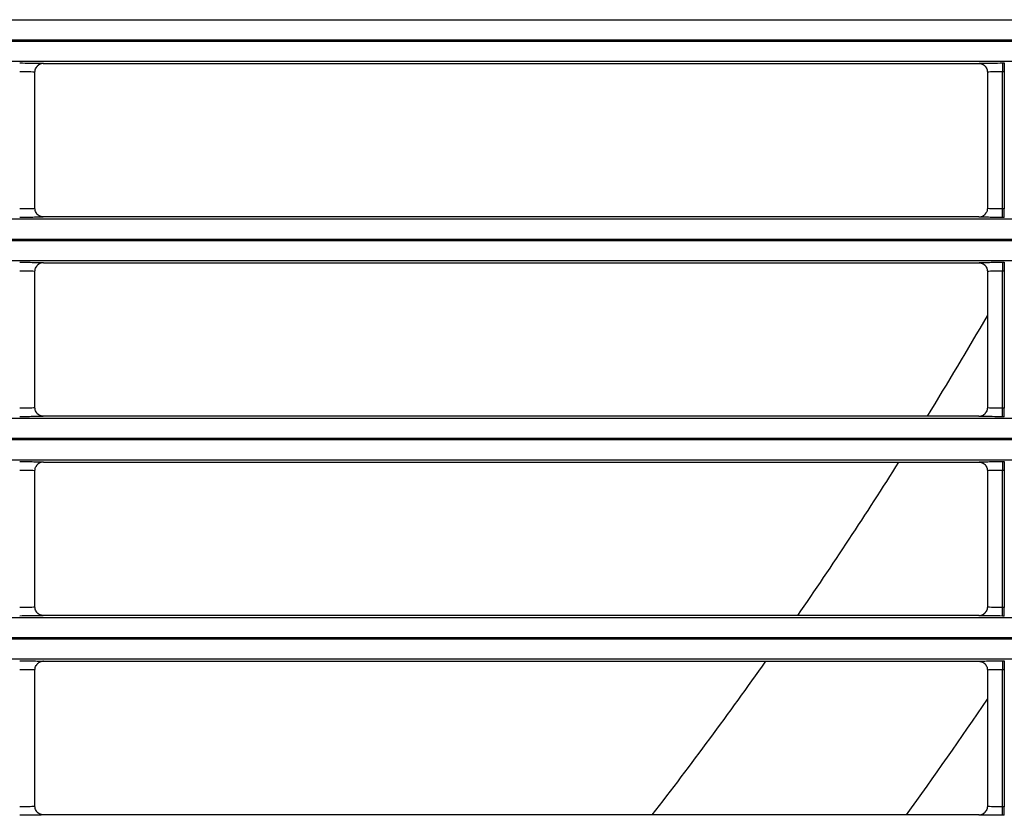
# Model space of a CAD drawing. Units: millimetres. Extents: x 0 to 3750, y 0 to 5000.
# Drawn here: x 1374 to 1432, y 2963 to 3009 of the extents above; entities that cross this region are included whole.
import ezdxf

# ---------------------------------------------------------------- set-up
doc = ezdxf.new("R2010")
doc.units = ezdxf.units.MM
doc.layers.add('Product', color=7, linetype='CONTINUOUS')

msp = doc.modelspace()

# ---------------------------------------------------------------- linework, layer by layer
at = {"layer": 'Product', "linetype": 'Continuous'}
for p, q in [((927.355, 3009.404), (1472.563, 3009.404)), ((1472.563, 3008.204), (927.355, 3008.204)), ((927.355, 3008.146), (1472.563, 3008.146)), ((1472.563, 3006.946), (927.355, 3006.946)), ((1375.408, 3006.829), (1430.51, 3006.829)), ((1431.909, 3006.853), (1431.909, 3006.353)), ((1431.909, 3006.853), (1432.008, 3006.853)), ((1432.008, 3006.853), (1432.008, 3006.353)), ((1374.908, 2998.282), (1374.908, 3006.329)), ((1431.009, 3006.329), (1431.009, 2998.282)), ((1431.909, 2998.257), (1431.909, 3006.353)), ((1431.909, 3006.353), (1432.008, 3006.353)), ((1432.008, 3006.353), (1432.008, 2998.257)), ((1432.008, 2998.257), (1431.909, 2998.257)), ((1431.909, 2997.757), (1431.909, 2998.257)), ((1432.008, 2997.757), (1432.008, 2998.257)), ((927.355, 2997.664), (1472.563, 2997.664)), ((1430.509, 2997.782), (1375.408, 2997.782)), ((1432.008, 2997.757), (1431.909, 2997.757)), ((1472.563, 2996.464), (927.355, 2996.464)), ((927.355, 2996.407), (1472.563, 2996.407)), ((1472.563, 2995.207), (927.355, 2995.207)), ((1374.908, 2986.542), (1374.908, 2994.59)), ((1375.408, 2995.09), (1430.51, 2995.09)), ((1431.009, 2994.59), (1431.009, 2986.542)), ((1431.909, 2995.114), (1431.909, 2994.614)), ((1431.909, 2995.114), (1432.008, 2995.114)), ((1431.909, 2986.518), (1431.909, 2994.614)), ((1431.909, 2994.614), (1432.008, 2994.614)), ((1432.008, 2995.114), (1432.008, 2994.614)), ((1432.008, 2994.614), (1432.008, 2986.518)), ((1432.008, 2986.518), (1431.909, 2986.518)), ((1431.909, 2986.018), (1431.909, 2986.518)), ((1432.008, 2986.018), (1432.008, 2986.518)), ((927.355, 2985.925), (1472.563, 2985.925)), ((1430.509, 2986.043), (1375.408, 2986.043)), ((1432.008, 2986.018), (1431.909, 2986.018)), ((1472.563, 2984.725), (927.355, 2984.725)), ((927.355, 2984.668), (1472.563, 2984.668)), ((1472.563, 2983.468), (927.355, 2983.468)), ((1375.408, 2983.35), (1430.51, 2983.35)), ((1431.909, 2983.375), (1431.909, 2982.875)), ((1431.909, 2983.375), (1432.008, 2983.375)), ((1432.008, 2983.375), (1432.008, 2982.875)), ((1374.908, 2974.803), (1374.908, 2982.85)), ((1431.009, 2982.85), (1431.009, 2974.803)), ((1431.909, 2974.779), (1431.909, 2982.875)), ((1431.909, 2982.875), (1432.008, 2982.875)), ((1432.008, 2982.875), (1432.008, 2974.779)), ((1430.509, 2974.303), (1375.408, 2974.303)), ((1432.008, 2974.779), (1431.909, 2974.779)), ((1431.909, 2974.279), (1431.909, 2974.779)), ((1432.008, 2974.279), (1431.909, 2974.279)), ((1432.008, 2974.279), (1432.008, 2974.779)), ((927.355, 2974.186), (1472.563, 2974.186)), ((1472.563, 2972.986), (927.355, 2972.986)), ((927.355, 2972.928), (1472.563, 2972.928)), ((1472.563, 2971.728), (927.355, 2971.728)), ((1375.408, 2971.611), (1430.51, 2971.611)), ((1431.909, 2971.635), (1431.909, 2971.136)), ((1431.909, 2971.635), (1432.008, 2971.635)), ((1432.008, 2971.635), (1432.008, 2971.136)), ((1374.908, 2963.064), (1374.908, 2971.111)), ((1431.009, 2971.111), (1431.009, 2963.064)), ((1431.909, 2963.039), (1431.909, 2971.136)), ((1431.909, 2971.136), (1432.008, 2971.136)), ((1432.008, 2971.136), (1432.008, 2963.039)), ((1432.008, 2963.039), (1431.909, 2963.039)), ((1431.909, 2962.539), (1431.909, 2963.039)), ((1432.008, 2962.539), (1432.008, 2963.039)), ((1430.509, 2962.564), (1375.408, 2962.564)), ((1432.008, 2962.539), (1431.909, 2962.539))]:
    msp.add_line(p, q, dxfattribs=at)
for points in [[(1375.408, 3006.829), (1375.392, 3006.829, 0.008325), (1375.376, 3006.828, 0.008017), (1375.36, 3006.827, 0.007939), (1375.343, 3006.825, 0.00817), (1375.327, 3006.822, 0.008282), (1375.31, 3006.819, 0.008362), (1375.294, 3006.816, 0.008417), (1375.277, 3006.811, 0.008527), (1375.261, 3006.807, 0.008591), (1375.244, 3006.801, 0.008682), (1375.227, 3006.795, 0.008733), (1375.211, 3006.788, 0.00881), (1375.195, 3006.781, 0.008864), (1375.179, 3006.773, 0.008948), (1375.163, 3006.765, 0.008965), (1375.147, 3006.755, 0.008968), (1375.132, 3006.746, 0.009074), (1375.117, 3006.735, 0.009294), (1375.102, 3006.724, 0.009061), (1375.088, 3006.713, 0.008506), (1375.074, 3006.701, 0.009366), (1375.06, 3006.688, 0.011126), (1375.047, 3006.675, 0.00852), (1375.035, 3006.662, 0.003106), (1375.024, 3006.649, 0.011863), (1375.011, 3006.633, 0.020357), (1374.993, 3006.607, 0.010055), (1374.971, 3006.572, 0.005347)], [(1430.51, 3006.829), (1430.526, 3006.829, -0.008358), (1430.542, 3006.828, -0.008048), (1430.558, 3006.827, -0.007969), (1430.574, 3006.825, -0.008202), (1430.591, 3006.822, -0.008314), (1430.607, 3006.819, -0.008394), (1430.624, 3006.816, -0.00845), (1430.641, 3006.811, -0.008559), (1430.657, 3006.807, -0.008623), (1430.674, 3006.801, -0.008714), (1430.69, 3006.795, -0.008765), (1430.707, 3006.788, -0.008842), (1430.723, 3006.781, -0.008895), (1430.739, 3006.773, -0.008979), (1430.755, 3006.764, -0.008996), (1430.771, 3006.755, -0.008997), (1430.786, 3006.745, -0.009102), (1430.801, 3006.735, -0.009322), (1430.816, 3006.724, -0.009087), (1430.83, 3006.712, -0.00853), (1430.844, 3006.7, -0.009392), (1430.858, 3006.687, -0.011153), (1430.871, 3006.674, -0.008541), (1430.883, 3006.661, -0.003116), (1430.894, 3006.649, -0.011888), (1430.907, 3006.632, -0.020395), (1430.925, 3006.606, -0.010073), (1430.947, 3006.571, -0.005357)], [(1375.408, 2997.782), (1375.392, 2997.782, -0.008362), (1375.376, 2997.783, -0.008052), (1375.359, 2997.784, -0.007974), (1375.343, 2997.786, -0.008207), (1375.327, 2997.788, -0.00832), (1375.31, 2997.791, -0.0084), (1375.293, 2997.795, -0.008455), (1375.277, 2997.799, -0.008565), (1375.26, 2997.804, -0.008629), (1375.243, 2997.81, -0.00872), (1375.227, 2997.816, -0.008772), (1375.21, 2997.822, -0.008848), (1375.194, 2997.83, -0.008901), (1375.178, 2997.838, -0.008985), (1375.162, 2997.846, -0.009002), (1375.146, 2997.856, -0.009003), (1375.131, 2997.865, -0.009108), (1375.116, 2997.876, -0.009328), (1375.101, 2997.887, -0.009093), (1375.087, 2997.899, -0.008535), (1375.073, 2997.911, -0.009396), (1375.059, 2997.923, -0.011158), (1375.046, 2997.937, -0.008544), (1375.034, 2997.95, -0.003117), (1375.023, 2997.962, -0.011892), (1375.011, 2997.979, -0.0204), (1374.993, 2998.005, -0.010075), (1374.971, 2998.04, -0.005357)], [(1430.509, 2997.782), (1430.525, 2997.782, 0.00833), (1430.541, 2997.783, 0.008022), (1430.558, 2997.784, 0.007944), (1430.574, 2997.786, 0.008176), (1430.59, 2997.788, 0.008288), (1430.607, 2997.791, 0.008368), (1430.624, 2997.795, 0.008423), (1430.64, 2997.799, 0.008533), (1430.657, 2997.804, 0.008597), (1430.673, 2997.809, 0.008688), (1430.69, 2997.816, 0.008739), (1430.706, 2997.822, 0.008816), (1430.723, 2997.83, 0.008869), (1430.739, 2997.837, 0.008954), (1430.755, 2997.846, 0.008971), (1430.77, 2997.855, 0.008973), (1430.786, 2997.865, 0.009078), (1430.801, 2997.875, 0.009299), (1430.815, 2997.886, 0.009065), (1430.83, 2997.898, 0.008509), (1430.844, 2997.91, 0.00937), (1430.857, 2997.923, 0.01113), (1430.871, 2997.936, 0.008522), (1430.883, 2997.949, 0.003107), (1430.894, 2997.961, 0.011865), (1430.906, 2997.978, 0.02036), (1430.924, 2998.004, 0.010055), (1430.946, 2998.038, 0.005346)], [(1375.408, 2995.09), (1375.392, 2995.089, 0.008328), (1375.376, 2995.089, 0.00802), (1375.36, 2995.087, 0.007942), (1375.343, 2995.085, 0.008174), (1375.327, 2995.083, 0.008285), (1375.31, 2995.08, 0.008365), (1375.294, 2995.076, 0.008421), (1375.277, 2995.072, 0.00853), (1375.261, 2995.067, 0.008594), (1375.244, 2995.062, 0.008685), (1375.227, 2995.056, 0.008737), (1375.211, 2995.049, 0.008814), (1375.195, 2995.042, 0.008867), (1375.179, 2995.034, 0.008951), (1375.163, 2995.025, 0.008969), (1375.147, 2995.016, 0.008971), (1375.132, 2995.006, 0.009077), (1375.117, 2994.996, 0.009297), (1375.102, 2994.985, 0.009063), (1375.088, 2994.973, 0.008508), (1375.074, 2994.961, 0.009369), (1375.06, 2994.949, 0.011129), (1375.047, 2994.935, 0.008521), (1375.035, 2994.922, 0.003107), (1375.024, 2994.91, 0.011865), (1375.011, 2994.894, 0.02036), (1374.993, 2994.868, 0.010055), (1374.971, 2994.833, 0.005347)], [(1430.51, 2995.09), (1430.526, 2995.089, -0.008361), (1430.542, 2995.088, -0.008051), (1430.558, 2995.087, -0.007972), (1430.574, 2995.085, -0.008205), (1430.591, 2995.083, -0.008317), (1430.607, 2995.08, -0.008397), (1430.624, 2995.076, -0.008453), (1430.641, 2995.072, -0.008563), (1430.657, 2995.067, -0.008626), (1430.674, 2995.062, -0.008717), (1430.69, 2995.056, -0.008769), (1430.707, 2995.049, -0.008846), (1430.723, 2995.042, -0.008899), (1430.739, 2995.034, -0.008982), (1430.755, 2995.025, -0.008999), (1430.771, 2995.016, -0.009), (1430.786, 2995.006, -0.009105), (1430.801, 2994.995, -0.009325), (1430.816, 2994.984, -0.00909), (1430.83, 2994.973, -0.008533), (1430.844, 2994.961, -0.009394), (1430.858, 2994.948, -0.011156), (1430.871, 2994.934, -0.008542), (1430.883, 2994.921, -0.003117), (1430.894, 2994.909, -0.01189), (1430.907, 2994.893, -0.020397), (1430.925, 2994.867, -0.010073), (1430.947, 2994.832, -0.005357)], [(1375.408, 2986.042), (1375.392, 2986.043, -0.008359), (1375.376, 2986.043, -0.008049), (1375.359, 2986.045, -0.007971), (1375.343, 2986.047, -0.008204), (1375.327, 2986.049, -0.008316), (1375.31, 2986.052, -0.008396), (1375.293, 2986.056, -0.008452), (1375.277, 2986.06, -0.008561), (1375.26, 2986.065, -0.008625), (1375.243, 2986.07, -0.008716), (1375.227, 2986.076, -0.008768), (1375.21, 2986.083, -0.008845), (1375.194, 2986.09, -0.008898), (1375.178, 2986.098, -0.008982), (1375.162, 2986.107, -0.008998), (1375.146, 2986.116, -0.009), (1375.131, 2986.126, -0.009105), (1375.116, 2986.137, -0.009325), (1375.101, 2986.148, -0.00909), (1375.087, 2986.159, -0.008533), (1375.073, 2986.171, -0.009394), (1375.059, 2986.184, -0.011156), (1375.046, 2986.198, -0.008542), (1375.034, 2986.211, -0.003117), (1375.023, 2986.223, -0.01189), (1375.011, 2986.239, -0.020398), (1374.993, 2986.265, -0.010074), (1374.971, 2986.3, -0.005357)], [(1430.509, 2986.042), (1430.525, 2986.043, 0.008327), (1430.541, 2986.043, 0.008019), (1430.558, 2986.045, 0.007941), (1430.574, 2986.047, 0.008173), (1430.59, 2986.049, 0.008285), (1430.607, 2986.052, 0.008364), (1430.624, 2986.056, 0.00842), (1430.64, 2986.06, 0.008529), (1430.657, 2986.065, 0.008593), (1430.673, 2986.07, 0.008684), (1430.69, 2986.076, 0.008736), (1430.706, 2986.083, 0.008813), (1430.723, 2986.09, 0.008866), (1430.739, 2986.098, 0.00895), (1430.755, 2986.107, 0.008967), (1430.77, 2986.116, 0.008969), (1430.786, 2986.126, 0.009075), (1430.801, 2986.136, 0.009296), (1430.815, 2986.147, 0.009062), (1430.83, 2986.159, 0.008507), (1430.844, 2986.171, 0.009368), (1430.857, 2986.183, 0.011127), (1430.871, 2986.197, 0.00852), (1430.883, 2986.21, 0.003106), (1430.894, 2986.222, 0.011863), (1430.906, 2986.238, 0.020357), (1430.924, 2986.264, 0.010054), (1430.946, 2986.299, 0.005346)], [(1375.408, 2983.35), (1375.392, 2983.35, 0.008331), (1375.376, 2983.349, 0.008023), (1375.36, 2983.348, 0.007945), (1375.343, 2983.346, 0.008177), (1375.327, 2983.344, 0.008289), (1375.31, 2983.341, 0.008369), (1375.294, 2983.337, 0.008424), (1375.277, 2983.333, 0.008534), (1375.261, 2983.328, 0.008598), (1375.244, 2983.323, 0.008689), (1375.227, 2983.316, 0.008741), (1375.211, 2983.31, 0.008818), (1375.195, 2983.302, 0.008871), (1375.179, 2983.295, 0.008955), (1375.163, 2983.286, 0.008972), (1375.147, 2983.277, 0.008974), (1375.132, 2983.267, 0.00908), (1375.117, 2983.257, 0.0093), (1375.102, 2983.246, 0.009066), (1375.088, 2983.234, 0.008511), (1375.074, 2983.222, 0.009371), (1375.06, 2983.209, 0.011131), (1375.047, 2983.196, 0.008523), (1375.035, 2983.183, 0.003107), (1375.024, 2983.171, 0.011867), (1375.011, 2983.155, 0.020362), (1374.993, 2983.128, 0.010056), (1374.971, 2983.094, 0.005347)], [(1430.51, 2983.35), (1430.526, 2983.35, -0.008355), (1430.542, 2983.349, -0.008046), (1430.558, 2983.348, -0.007967), (1430.574, 2983.346, -0.0082), (1430.591, 2983.344, -0.008313), (1430.607, 2983.341, -0.008393), (1430.624, 2983.337, -0.008449), (1430.641, 2983.333, -0.008559), (1430.657, 2983.328, -0.008623), (1430.674, 2983.322, -0.008714), (1430.69, 2983.316, -0.008766), (1430.707, 2983.31, -0.008843), (1430.723, 2983.302, -0.008896), (1430.739, 2983.294, -0.00898), (1430.755, 2983.286, -0.008997), (1430.771, 2983.276, -0.008999), (1430.786, 2983.267, -0.009105), (1430.801, 2983.256, -0.009325), (1430.816, 2983.245, -0.00909), (1430.83, 2983.234, -0.008533), (1430.844, 2983.222, -0.009395), (1430.858, 2983.209, -0.011158), (1430.871, 2983.195, -0.008544), (1430.883, 2983.182, -0.003118), (1430.894, 2983.17, -0.011893), (1430.907, 2983.154, -0.020404), (1430.925, 2983.127, -0.010078), (1430.947, 2983.093, -0.005359)], [(1375.408, 2974.303), (1375.392, 2974.303, -0.008356), (1375.376, 2974.304, -0.008046), (1375.359, 2974.305, -0.007968), (1375.343, 2974.307, -0.008201), (1375.327, 2974.31, -0.008313), (1375.31, 2974.313, -0.008393), (1375.293, 2974.316, -0.008449), (1375.277, 2974.321, -0.008558), (1375.26, 2974.325, -0.008622), (1375.243, 2974.331, -0.008713), (1375.227, 2974.337, -0.008764), (1375.21, 2974.344, -0.008841), (1375.194, 2974.351, -0.008894), (1375.178, 2974.359, -0.008978), (1375.162, 2974.368, -0.008995), (1375.146, 2974.377, -0.008996), (1375.131, 2974.387, -0.009102), (1375.116, 2974.397, -0.009322), (1375.101, 2974.408, -0.009087), (1375.087, 2974.42, -0.00853), (1375.073, 2974.432, -0.009392), (1375.059, 2974.445, -0.011153), (1375.046, 2974.458, -0.008541), (1375.034, 2974.471, -0.003116), (1375.023, 2974.483, -0.011888), (1375.011, 2974.5, -0.020395), (1374.993, 2974.526, -0.010073), (1374.971, 2974.561, -0.005357)], [(1430.509, 2974.303), (1430.525, 2974.303, 0.008324), (1430.541, 2974.304, 0.008016), (1430.558, 2974.305, 0.007938), (1430.574, 2974.307, 0.00817), (1430.59, 2974.31, 0.008281), (1430.607, 2974.313, 0.008361), (1430.624, 2974.316, 0.008416), (1430.64, 2974.321, 0.008526), (1430.657, 2974.325, 0.008589), (1430.673, 2974.331, 0.00868), (1430.69, 2974.337, 0.008732), (1430.706, 2974.344, 0.008809), (1430.723, 2974.351, 0.008862), (1430.739, 2974.359, 0.008947), (1430.755, 2974.367, 0.008964), (1430.77, 2974.377, 0.008966), (1430.786, 2974.386, 0.009072), (1430.801, 2974.397, 0.009293), (1430.815, 2974.408, 0.009059), (1430.83, 2974.419, 0.008505), (1430.844, 2974.431, 0.009365), (1430.857, 2974.444, 0.011124), (1430.871, 2974.457, 0.008518), (1430.883, 2974.47, 0.003106), (1430.894, 2974.483, 0.011861), (1430.906, 2974.499, 0.020355), (1430.924, 2974.525, 0.010053), (1430.946, 2974.56, 0.005346)], [(1375.408, 2971.611), (1375.392, 2971.611, 0.008334), (1375.376, 2971.61, 0.008026), (1375.36, 2971.608, 0.007948), (1375.343, 2971.607, 0.00818), (1375.327, 2971.604, 0.008292), (1375.31, 2971.601, 0.008372), (1375.294, 2971.598, 0.008428), (1375.277, 2971.593, 0.008537), (1375.261, 2971.589, 0.008601), (1375.244, 2971.583, 0.008692), (1375.227, 2971.577, 0.008744), (1375.211, 2971.57, 0.008821), (1375.195, 2971.563, 0.008874), (1375.179, 2971.555, 0.008958), (1375.163, 2971.547, 0.008975), (1375.147, 2971.537, 0.008977), (1375.132, 2971.528, 0.009083), (1375.117, 2971.517, 0.009303), (1375.102, 2971.506, 0.009069), (1375.088, 2971.495, 0.008513), (1375.074, 2971.483, 0.009374), (1375.06, 2971.47, 0.011134), (1375.047, 2971.457, 0.008525), (1375.035, 2971.444, 0.003108), (1375.024, 2971.431, 0.011869), (1375.011, 2971.415, 0.020364), (1374.993, 2971.389, 0.010057), (1374.971, 2971.354, 0.005347)], [(1430.51, 2971.611), (1430.526, 2971.611, -0.008358), (1430.542, 2971.61, -0.008049), (1430.558, 2971.608, -0.00797), (1430.574, 2971.607, -0.008204), (1430.591, 2971.604, -0.008316), (1430.607, 2971.601, -0.008396), (1430.624, 2971.598, -0.008452), (1430.641, 2971.593, -0.008562), (1430.657, 2971.589, -0.008626), (1430.674, 2971.583, -0.008718), (1430.69, 2971.577, -0.00877), (1430.707, 2971.57, -0.008847), (1430.723, 2971.563, -0.0089), (1430.739, 2971.555, -0.008984), (1430.755, 2971.546, -0.009001), (1430.771, 2971.537, -0.009002), (1430.786, 2971.527, -0.009108), (1430.801, 2971.517, -0.009328), (1430.816, 2971.506, -0.009093), (1430.83, 2971.494, -0.008536), (1430.844, 2971.482, -0.009398), (1430.858, 2971.47, -0.01116), (1430.871, 2971.456, -0.008546), (1430.883, 2971.443, -0.003118), (1430.894, 2971.431, -0.011895), (1430.907, 2971.414, -0.020407), (1430.925, 2971.388, -0.010078), (1430.947, 2971.353, -0.005359)], [(1375.408, 2962.564), (1375.392, 2962.564, -0.008358), (1375.376, 2962.565, -0.008048), (1375.359, 2962.566, -0.00797), (1375.343, 2962.568, -0.008203), (1375.327, 2962.571, -0.008315), (1375.31, 2962.574, -0.008396), (1375.293, 2962.577, -0.008452), (1375.277, 2962.581, -0.008562), (1375.26, 2962.586, -0.008626), (1375.243, 2962.592, -0.008717), (1375.227, 2962.598, -0.008769), (1375.21, 2962.605, -0.008846), (1375.194, 2962.612, -0.008899), (1375.178, 2962.62, -0.008983), (1375.162, 2962.628, -0.009), (1375.146, 2962.638, -0.009002), (1375.131, 2962.648, -0.009108), (1375.116, 2962.658, -0.009328), (1375.101, 2962.669, -0.009093), (1375.087, 2962.681, -0.008536), (1375.073, 2962.693, -0.009398), (1375.059, 2962.705, -0.011161), (1375.046, 2962.719, -0.008546), (1375.034, 2962.732, -0.003118), (1375.023, 2962.744, -0.011896), (1375.011, 2962.76, -0.020408), (1374.993, 2962.787, -0.010079), (1374.971, 2962.822, -0.00536)], [(1430.509, 2962.564), (1430.525, 2962.564, 0.008334), (1430.541, 2962.565, 0.008026), (1430.558, 2962.566, 0.007948), (1430.574, 2962.568, 0.00818), (1430.59, 2962.571, 0.008292), (1430.607, 2962.574, 0.008372), (1430.624, 2962.577, 0.008427), (1430.64, 2962.581, 0.008537), (1430.657, 2962.586, 0.008601), (1430.673, 2962.592, 0.008692), (1430.69, 2962.598, 0.008743), (1430.706, 2962.604, 0.00882), (1430.723, 2962.612, 0.008873), (1430.739, 2962.62, 0.008957), (1430.755, 2962.628, 0.008974), (1430.77, 2962.637, 0.008976), (1430.786, 2962.647, 0.009082), (1430.801, 2962.658, 0.009302), (1430.815, 2962.669, 0.009068), (1430.83, 2962.68, 0.008512), (1430.844, 2962.692, 0.009373), (1430.857, 2962.705, 0.011132), (1430.871, 2962.718, 0.008524), (1430.883, 2962.731, 0.003108), (1430.894, 2962.743, 0.011868), (1430.906, 2962.76, 0.020362), (1430.924, 2962.786, 0.010056), (1430.946, 2962.821, 0.005347)]]:
    msp.add_lwpolyline(points, format="xyb", dxfattribs=at)
for radius, start, end in [(267, 328.44474, 329.92368), (267, 325.43867, 327.76424), (267, 322.31966, 324.7341), (279, 324.19948, 325.90803)]:
    msp.add_arc((1199.959, 3125.769), radius, start, end, dxfattribs=at)
for points, knots in [([(1374.008, 3006.853), (1374.219, 3006.853), (1374.606, 3006.852), (1375.084, 3006.846), (1375.355, 3006.837), (1375.409, 3006.831), (1375.408, 3006.829)], [2, 2, 2, 2, 2.805626, 3.478798, 4.238006, 4.807469, 4.807469, 4.807469, 4.807469]), ([(1430.51, 3006.829), (1430.508, 3006.832), (1430.595, 3006.839), (1430.92, 3006.847), (1431.363, 3006.852), (1431.711, 3006.853), (1431.909, 3006.853)], [2.022222, 2.022222, 2.022222, 2.022222, 2.828065, 3.50133, 4.070659, 4.82969, 4.82969, 4.82969, 4.82969]), ([(1374.008, 3006.353), (1374.144, 3006.353), (1374.392, 3006.352), (1374.7, 3006.346), (1374.873, 3006.338), (1374.908, 3006.332), (1374.908, 3006.329)], [2, 2, 2, 2, 2.805626, 3.478798, 4.238006, 4.798582, 4.798582, 4.798582, 4.798582]), ([(1431.009, 3006.329), (1431.009, 3006.333), (1431.066, 3006.339), (1431.274, 3006.347), (1431.558, 3006.352), (1431.782, 3006.353), (1431.909, 3006.353)], [2.031109, 2.031109, 2.031109, 2.031109, 2.828065, 3.50133, 4.070659, 4.82969, 4.82969, 4.82969, 4.82969]), ([(1374.908, 2998.282), (1374.908, 2998.278), (1374.852, 2998.271), (1374.644, 2998.264), (1374.359, 2998.258), (1374.136, 2998.257), (1374.008, 2998.257)], [2.031109, 2.031109, 2.031109, 2.031109, 2.828065, 3.50133, 4.070659, 4.82969, 4.82969, 4.82969, 4.82969]), ([(1431.909, 2998.257), (1431.774, 2998.257), (1431.525, 2998.259), (1431.217, 2998.265), (1431.045, 2998.273), (1431.009, 2998.279), (1431.009, 2998.282)], [2, 2, 2, 2, 2.805626, 3.478798, 4.238006, 4.798582, 4.798582, 4.798582, 4.798582]), ([(1375.408, 2997.782), (1375.409, 2997.778), (1375.322, 2997.771), (1374.997, 2997.764), (1374.555, 2997.759), (1374.207, 2997.757), (1374.008, 2997.757)], [2.022222, 2.022222, 2.022222, 2.022222, 2.828065, 3.50133, 4.070659, 4.82969, 4.82969, 4.82969, 4.82969]), ([(1431.909, 2997.757), (1431.698, 2997.757), (1431.311, 2997.759), (1430.833, 2997.765), (1430.563, 2997.773), (1430.509, 2997.779), (1430.509, 2997.782)], [2, 2, 2, 2, 2.805626, 3.478798, 4.238006, 4.807469, 4.807469, 4.807469, 4.807469]), ([(1374.008, 2995.114), (1374.219, 2995.114), (1374.606, 2995.113), (1375.084, 2995.106), (1375.355, 2995.098), (1375.409, 2995.092), (1375.408, 2995.09)], [2, 2, 2, 2, 2.805626, 3.478798, 4.238006, 4.807469, 4.807469, 4.807469, 4.807469]), ([(1374.008, 2994.614), (1374.144, 2994.614), (1374.392, 2994.613), (1374.7, 2994.606), (1374.873, 2994.598), (1374.908, 2994.592), (1374.908, 2994.59)], [2, 2, 2, 2, 2.805626, 3.478798, 4.238006, 4.798582, 4.798582, 4.798582, 4.798582]), ([(1430.51, 2995.09), (1430.508, 2995.093), (1430.595, 2995.1), (1430.92, 2995.108), (1431.363, 2995.113), (1431.711, 2995.114), (1431.909, 2995.114)], [2.022222, 2.022222, 2.022222, 2.022222, 2.828065, 3.50133, 4.070659, 4.82969, 4.82969, 4.82969, 4.82969]), ([(1431.009, 2994.59), (1431.009, 2994.593), (1431.066, 2994.6), (1431.274, 2994.608), (1431.558, 2994.613), (1431.782, 2994.614), (1431.909, 2994.614)], [2.031109, 2.031109, 2.031109, 2.031109, 2.828065, 3.50133, 4.070659, 4.82969, 4.82969, 4.82969, 4.82969]), ([(1374.908, 2986.542), (1374.908, 2986.539), (1374.852, 2986.532), (1374.644, 2986.524), (1374.359, 2986.519), (1374.136, 2986.518), (1374.008, 2986.518)], [2.031109, 2.031109, 2.031109, 2.031109, 2.828065, 3.50133, 4.070659, 4.82969, 4.82969, 4.82969, 4.82969]), ([(1431.909, 2986.518), (1431.774, 2986.518), (1431.525, 2986.519), (1431.217, 2986.526), (1431.045, 2986.534), (1431.009, 2986.54), (1431.009, 2986.542)], [2, 2, 2, 2, 2.805626, 3.478798, 4.238006, 4.798582, 4.798582, 4.798582, 4.798582]), ([(1375.408, 2986.042), (1375.409, 2986.039), (1375.322, 2986.032), (1374.997, 2986.024), (1374.555, 2986.019), (1374.207, 2986.018), (1374.008, 2986.018)], [2.022222, 2.022222, 2.022222, 2.022222, 2.828065, 3.50133, 4.070659, 4.82969, 4.82969, 4.82969, 4.82969]), ([(1431.909, 2986.018), (1431.698, 2986.018), (1431.311, 2986.02), (1430.833, 2986.026), (1430.563, 2986.034), (1430.509, 2986.04), (1430.509, 2986.042)], [2, 2, 2, 2, 2.805626, 3.478798, 4.238006, 4.807469, 4.807469, 4.807469, 4.807469]), ([(1374.008, 2983.375), (1374.219, 2983.375), (1374.606, 2983.373), (1375.084, 2983.367), (1375.355, 2983.359), (1375.409, 2983.353), (1375.408, 2983.35)], [2, 2, 2, 2, 2.805626, 3.478798, 4.238006, 4.807469, 4.807469, 4.807469, 4.807469]), ([(1430.51, 2983.35), (1430.508, 2983.354), (1430.595, 2983.361), (1430.92, 2983.368), (1431.363, 2983.373), (1431.711, 2983.375), (1431.909, 2983.375)], [2.022222, 2.022222, 2.022222, 2.022222, 2.828065, 3.50133, 4.070659, 4.82969, 4.82969, 4.82969, 4.82969]), ([(1374.008, 2982.875), (1374.144, 2982.875), (1374.392, 2982.873), (1374.7, 2982.867), (1374.873, 2982.859), (1374.908, 2982.853), (1374.908, 2982.85)], [2, 2, 2, 2, 2.805626, 3.478798, 4.238006, 4.798582, 4.798582, 4.798582, 4.798582]), ([(1431.009, 2982.85), (1431.009, 2982.854), (1431.066, 2982.861), (1431.274, 2982.868), (1431.558, 2982.874), (1431.782, 2982.875), (1431.909, 2982.875)], [2.031109, 2.031109, 2.031109, 2.031109, 2.828065, 3.50133, 4.070659, 4.82969, 4.82969, 4.82969, 4.82969]), ([(1374.908, 2974.803), (1374.908, 2974.799), (1374.852, 2974.793), (1374.644, 2974.785), (1374.359, 2974.78), (1374.136, 2974.779), (1374.008, 2974.779)], [2.031109, 2.031109, 2.031109, 2.031109, 2.828065, 3.50133, 4.070659, 4.82969, 4.82969, 4.82969, 4.82969]), ([(1375.408, 2974.303), (1375.409, 2974.3), (1375.322, 2974.293), (1374.997, 2974.285), (1374.555, 2974.28), (1374.207, 2974.279), (1374.008, 2974.279)], [2.022222, 2.022222, 2.022222, 2.022222, 2.828065, 3.50133, 4.070659, 4.82969, 4.82969, 4.82969, 4.82969]), ([(1431.909, 2974.279), (1431.698, 2974.279), (1431.311, 2974.28), (1430.833, 2974.286), (1430.563, 2974.295), (1430.509, 2974.301), (1430.509, 2974.303)], [2, 2, 2, 2, 2.805626, 3.478798, 4.238006, 4.807469, 4.807469, 4.807469, 4.807469]), ([(1431.909, 2974.779), (1431.774, 2974.779), (1431.525, 2974.78), (1431.217, 2974.786), (1431.045, 2974.794), (1431.009, 2974.8), (1431.009, 2974.803)], [2, 2, 2, 2, 2.805626, 3.478798, 4.238006, 4.798582, 4.798582, 4.798582, 4.798582]), ([(1374.008, 2971.636), (1374.219, 2971.635), (1374.606, 2971.634), (1375.084, 2971.628), (1375.355, 2971.62), (1375.409, 2971.613), (1375.408, 2971.611)], [2, 2, 2, 2, 2.805626, 3.478798, 4.238006, 4.807469, 4.807469, 4.807469, 4.807469]), ([(1430.51, 2971.611), (1430.508, 2971.615), (1430.595, 2971.621), (1430.92, 2971.629), (1431.363, 2971.634), (1431.711, 2971.635), (1431.909, 2971.636)], [2.022222, 2.022222, 2.022222, 2.022222, 2.828065, 3.50133, 4.070659, 4.82969, 4.82969, 4.82969, 4.82969]), ([(1374.008, 2971.136), (1374.144, 2971.136), (1374.392, 2971.134), (1374.7, 2971.128), (1374.873, 2971.12), (1374.908, 2971.114), (1374.908, 2971.111)], [2, 2, 2, 2, 2.805626, 3.478798, 4.238006, 4.798582, 4.798582, 4.798582, 4.798582]), ([(1431.009, 2971.111), (1431.009, 2971.115), (1431.066, 2971.121), (1431.274, 2971.129), (1431.558, 2971.134), (1431.782, 2971.136), (1431.909, 2971.136)], [2.031109, 2.031109, 2.031109, 2.031109, 2.828065, 3.50133, 4.070659, 4.82969, 4.82969, 4.82969, 4.82969]), ([(1374.908, 2963.064), (1374.908, 2963.06), (1374.852, 2963.053), (1374.644, 2963.046), (1374.359, 2963.041), (1374.136, 2963.039), (1374.008, 2963.039)], [2.031109, 2.031109, 2.031109, 2.031109, 2.828065, 3.50133, 4.070659, 4.82969, 4.82969, 4.82969, 4.82969]), ([(1431.909, 2963.039), (1431.774, 2963.039), (1431.525, 2963.041), (1431.217, 2963.047), (1431.045, 2963.055), (1431.009, 2963.061), (1431.009, 2963.064)], [2, 2, 2, 2, 2.805626, 3.478798, 4.238006, 4.798582, 4.798582, 4.798582, 4.798582]), ([(1375.408, 2962.564), (1375.409, 2962.56), (1375.322, 2962.553), (1374.997, 2962.546), (1374.555, 2962.541), (1374.207, 2962.539), (1374.008, 2962.539)], [2.022222, 2.022222, 2.022222, 2.022222, 2.828065, 3.50133, 4.070659, 4.82969, 4.82969, 4.82969, 4.82969]), ([(1431.909, 2962.539), (1431.698, 2962.539), (1431.311, 2962.541), (1430.833, 2962.547), (1430.563, 2962.555), (1430.509, 2962.561), (1430.509, 2962.564)], [2, 2, 2, 2, 2.805626, 3.478798, 4.238006, 4.807469, 4.807469, 4.807469, 4.807469])]:
    msp.add_open_spline(points, degree=3, knots=knots, dxfattribs=at)
for points in [[(1374.908, 3006.329), (1374.908, 3006.414), (1374.93, 3006.498), (1374.971, 3006.572)], [(1430.947, 3006.571), (1430.988, 3006.497), (1431.01, 3006.413), (1431.009, 3006.329)], [(1374.971, 2998.04), (1374.93, 2998.113), (1374.908, 2998.197), (1374.908, 2998.282)], [(1431.009, 2998.282), (1431.01, 2998.197), (1430.988, 2998.112), (1430.946, 2998.038)], [(1374.908, 2994.59), (1374.908, 2994.674), (1374.93, 2994.759), (1374.971, 2994.833)], [(1430.947, 2994.832), (1430.988, 2994.758), (1431.01, 2994.674), (1431.009, 2994.59)], [(1374.971, 2986.3), (1374.93, 2986.374), (1374.908, 2986.458), (1374.908, 2986.542)], [(1431.009, 2986.542), (1431.01, 2986.458), (1430.988, 2986.373), (1430.946, 2986.299)], [(1374.908, 2982.85), (1374.908, 2982.935), (1374.93, 2983.02), (1374.971, 2983.094)], [(1430.947, 2983.093), (1430.988, 2983.019), (1431.01, 2982.935), (1431.009, 2982.85)], [(1374.971, 2974.561), (1374.93, 2974.635), (1374.908, 2974.719), (1374.908, 2974.803)], [(1431.009, 2974.803), (1431.01, 2974.718), (1430.988, 2974.634), (1430.946, 2974.56)], [(1374.908, 2971.111), (1374.908, 2971.196), (1374.93, 2971.28), (1374.971, 2971.354)], [(1430.947, 2971.353), (1430.988, 2971.28), (1431.01, 2971.195), (1431.009, 2971.111)], [(1374.971, 2962.822), (1374.93, 2962.895), (1374.908, 2962.979), (1374.908, 2963.064)], [(1431.009, 2963.064), (1431.01, 2962.979), (1430.988, 2962.894), (1430.946, 2962.821)]]:
    msp.add_open_spline(points, degree=3, dxfattribs=at)

doc.saveas('drawing.dxf')
